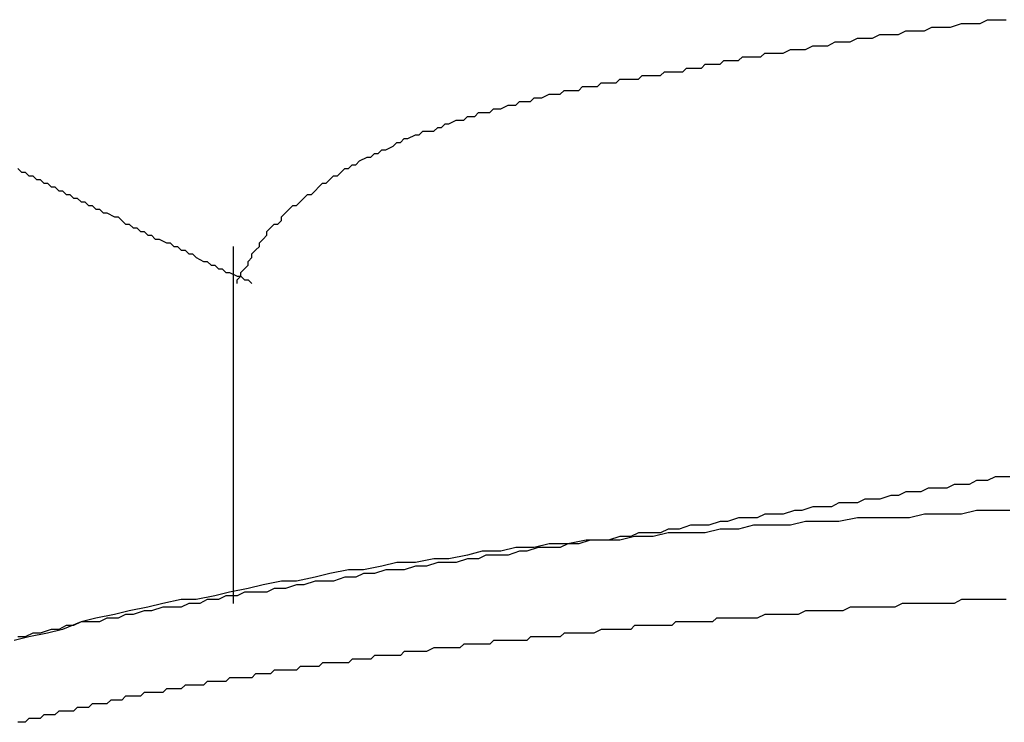
# Model space of a CAD drawing. Units: millimetres. Extents: x 0 to 2760, y 0 to 1910.
# Drawn here: x 1236 to 1239, y 844 to 846 of the extents above; entities that cross this region are included whole.
import ezdxf

# ---------------------------------------------------------------- set-up
doc = ezdxf.new("R2010")
doc.units = ezdxf.units.MM
doc.layers.add('KANAMONO_SCREW', color=4, linetype='Continuous')

msp = doc.modelspace()

# ---------------------------------------------------------------- linework, layer by layer
at = {"layer": 'KANAMONO_SCREW'}
for p, q in [((1239.1065, 845.9826), (1239.1315, 845.9951)), ((1239.1315, 845.9951), (1239.1691, 845.9951)), ((1239.1691, 845.9951), (1239.1942, 845.9951)), ((1238.8309, 845.945), (1238.8559, 845.9575)), ((1238.8559, 845.9575), (1238.8935, 845.9575)), ((1238.8935, 845.9575), (1238.9186, 845.9575)), ((1238.9186, 845.9575), (1238.9436, 845.9701)), ((1238.9436, 845.9701), (1238.9812, 845.9701)), ((1238.9812, 845.9701), (1239.0063, 845.9701)), ((1239.0063, 845.9701), (1239.0438, 845.9826)), ((1239.0438, 845.9826), (1239.0689, 845.9826)), ((1239.0689, 845.9826), (1239.1065, 845.9826)), ((1238.5929, 845.9074), (1238.618, 845.92)), ((1238.618, 845.92), (1238.643, 845.92)), ((1238.643, 845.92), (1238.6681, 845.92)), ((1238.6681, 845.92), (1238.6931, 845.9325)), ((1238.6931, 845.9325), (1238.7182, 845.9325)), ((1238.7182, 845.9325), (1238.7432, 845.9325)), ((1238.7432, 845.9325), (1238.7683, 845.945)), ((1238.7683, 845.945), (1238.8058, 845.945)), ((1238.8058, 845.945), (1238.8309, 845.945)), ((1238.4426, 845.8824), (1238.4676, 845.8949)), ((1238.4676, 845.8949), (1238.4927, 845.8949)), ((1238.4927, 845.8949), (1238.5177, 845.8949)), ((1238.5177, 845.8949), (1238.5428, 845.9074)), ((1238.5428, 845.9074), (1238.5678, 845.9074)), ((1238.5678, 845.9074), (1238.5929, 845.9074)), ((1238.2296, 845.8448), (1238.2422, 845.8573)), ((1238.2422, 845.8573), (1238.2547, 845.8573)), ((1238.2547, 845.8573), (1238.2797, 845.8573)), ((1238.2797, 845.8573), (1238.2923, 845.8573)), ((1238.2923, 845.8573), (1238.3048, 845.8699)), ((1238.3048, 845.8699), (1238.3299, 845.8699)), ((1238.3299, 845.8699), (1238.3424, 845.8699)), ((1238.3424, 845.8699), (1238.3674, 845.8699)), ((1238.3674, 845.8699), (1238.38, 845.8824)), ((1238.38, 845.8824), (1238.405, 845.8824)), ((1238.405, 845.8824), (1238.4301, 845.8824)), ((1238.4301, 845.8824), (1238.4426, 845.8824)), ((1238.1044, 845.8197), (1238.1169, 845.8323)), ((1238.1169, 845.8323), (1238.1294, 845.8323)), ((1238.1294, 845.8323), (1238.142, 845.8323)), ((1238.142, 845.8323), (1238.1545, 845.8323)), ((1238.1545, 845.8323), (1238.167, 845.8323)), ((1238.167, 845.8323), (1238.1795, 845.8448)), ((1238.1795, 845.8448), (1238.1921, 845.8448)), ((1238.1921, 845.8448), (1238.2046, 845.8448)), ((1238.2046, 845.8448), (1238.2171, 845.8448)), ((1238.2171, 845.8448), (1238.2296, 845.8448)), ((1237.8789, 845.7822), (1237.8914, 845.7947)), ((1237.8914, 845.7947), (1237.904, 845.7947)), ((1237.904, 845.7947), (1237.9165, 845.7947)), ((1237.9165, 845.7947), (1237.929, 845.7947)), ((1237.929, 845.7947), (1237.9415, 845.7947)), ((1237.9415, 845.7947), (1237.9541, 845.7947)), ((1237.9541, 845.7947), (1237.9666, 845.8072)), ((1237.9666, 845.8072), (1237.9791, 845.8072)), ((1237.9791, 845.8072), (1237.9916, 845.8072)), ((1237.9916, 845.8072), (1238.0042, 845.8072)), ((1238.0042, 845.8072), (1238.0167, 845.8072)), ((1238.0167, 845.8072), (1238.0292, 845.8072)), ((1238.0292, 845.8072), (1238.0418, 845.8197)), ((1238.0418, 845.8197), (1238.0543, 845.8197)), ((1238.0543, 845.8197), (1238.0668, 845.8197)), ((1238.0668, 845.8197), (1238.0793, 845.8197)), ((1238.0793, 845.8197), (1238.0919, 845.8197)), ((1238.0919, 845.8197), (1238.1044, 845.8197)), ((1237.691, 845.7446), (1237.7035, 845.7571)), ((1237.7035, 845.7571), (1237.7286, 845.7571)), ((1237.7286, 845.7571), (1237.7411, 845.7571)), ((1237.7411, 845.7571), (1237.7537, 845.7571)), ((1237.7537, 845.7571), (1237.7662, 845.7696)), ((1237.7662, 845.7696), (1237.7787, 845.7696)), ((1237.7787, 845.7696), (1237.7912, 845.7696)), ((1237.7912, 845.7696), (1237.8163, 845.7696)), ((1237.8163, 845.7696), (1237.8288, 845.7822)), ((1237.8288, 845.7822), (1237.8413, 845.7822)), ((1237.8413, 845.7822), (1237.8539, 845.7822)), ((1237.8539, 845.7822), (1237.8664, 845.7822)), ((1237.8664, 845.7822), (1237.8789, 845.7822)), ((1237.5908, 845.7195), (1237.6033, 845.7321)), ((1237.6033, 845.7321), (1237.6159, 845.7321)), ((1237.6159, 845.7321), (1237.6284, 845.7321)), ((1237.6284, 845.7321), (1237.6534, 845.7446)), ((1237.6534, 845.7446), (1237.666, 845.7446)), ((1237.666, 845.7446), (1237.6785, 845.7446)), ((1237.6785, 845.7446), (1237.691, 845.7446)), ((1237.453, 845.682), (1237.4656, 845.6945)), ((1237.4656, 845.6945), (1237.4781, 845.6945)), ((1237.4781, 845.6945), (1237.4906, 845.6945)), ((1237.4906, 845.6945), (1237.5157, 845.707)), ((1237.5157, 845.707), (1237.5282, 845.707)), ((1237.5282, 845.707), (1237.5407, 845.707)), ((1237.5407, 845.707), (1237.5532, 845.7195)), ((1237.5532, 845.7195), (1237.5658, 845.7195)), ((1237.5658, 845.7195), (1237.5908, 845.7195)), ((1237.3152, 845.6444), (1237.3403, 845.6569)), ((1237.3403, 845.6569), (1237.3528, 845.6569)), ((1237.3528, 845.6569), (1237.3653, 845.6569)), ((1237.3653, 845.6569), (1237.3779, 845.6694)), ((1237.3779, 845.6694), (1237.4029, 845.6694)), ((1237.4029, 845.6694), (1237.4154, 845.682)), ((1237.4154, 845.682), (1237.428, 845.682)), ((1237.428, 845.682), (1237.453, 845.682)), ((1237.2651, 845.6193), (1237.2777, 845.6319)), ((1237.2777, 845.6319), (1237.2902, 845.6319)), ((1237.2902, 845.6319), (1237.3027, 845.6444)), ((1237.3027, 845.6444), (1237.3152, 845.6444)), ((1237.1524, 845.5818), (1237.1649, 845.5943)), ((1237.1649, 845.5943), (1237.1775, 845.5943)), ((1237.1775, 845.5943), (1237.2025, 845.6068)), ((1237.2025, 845.6068), (1237.215, 845.6068)), ((1237.215, 845.6068), (1237.2276, 845.6193)), ((1237.2276, 845.6193), (1237.2401, 845.6193)), ((1237.2401, 845.6193), (1237.2651, 845.6193)), ((1237.0772, 845.5442), (1237.0898, 845.5567)), ((1237.0898, 845.5567), (1237.1023, 845.5567)), ((1237.1023, 845.5567), (1237.1273, 845.5692)), ((1237.1273, 845.5692), (1237.1399, 845.5818)), ((1237.1399, 845.5818), (1237.1524, 845.5818)), ((1237.0146, 845.5191), (1237.0397, 845.5316)), ((1237.0397, 845.5316), (1237.0522, 845.5316)), ((1237.0522, 845.5316), (1237.0647, 845.5442)), ((1237.0647, 845.5442), (1237.0772, 845.5442)), ((1235.8622, 845.4941), (1235.8747, 845.4815)), ((1236.952, 845.4815), (1236.9645, 845.4941)), ((1236.9645, 845.4941), (1236.977, 845.4941)), ((1236.977, 845.4941), (1236.9896, 845.5066)), ((1236.9896, 845.5066), (1237.0021, 845.5066)), ((1237.0021, 845.5066), (1237.0146, 845.5191)), ((1235.8747, 845.4815), (1235.8873, 845.4815)), ((1235.8873, 845.4815), (1235.8998, 845.469)), ((1235.8998, 845.469), (1235.9123, 845.469)), ((1235.9123, 845.469), (1235.9248, 845.4565)), ((1235.9248, 845.4565), (1235.9374, 845.4565)), ((1235.9374, 845.4565), (1235.9499, 845.444)), ((1236.9019, 845.444), (1236.9144, 845.4565)), ((1236.9144, 845.4565), (1236.9269, 845.469)), ((1236.9269, 845.469), (1236.9395, 845.469)), ((1236.9395, 845.469), (1236.952, 845.4815)), ((1235.9499, 845.444), (1235.9624, 845.444)), ((1235.9624, 845.444), (1235.9749, 845.4314)), ((1235.9749, 845.4314), (1235.9875, 845.4314)), ((1235.9875, 845.4314), (1236, 845.4189)), ((1236.8643, 845.4189), (1236.8768, 845.4314)), ((1236.8768, 845.4314), (1236.8894, 845.444)), ((1236.8894, 845.444), (1236.9019, 845.444)), ((1236, 845.4189), (1236.0125, 845.4189)), ((1236.0125, 845.4189), (1236.0251, 845.4064)), ((1236.0251, 845.4064), (1236.0376, 845.4064)), ((1236.0376, 845.4064), (1236.0501, 845.3939)), ((1236.0501, 845.3939), (1236.0626, 845.3939)), ((1236.0626, 845.3939), (1236.0752, 845.3813)), ((1236.8142, 845.3813), (1236.8267, 845.3939)), ((1236.8267, 845.3939), (1236.8392, 845.4064)), ((1236.8392, 845.4064), (1236.8518, 845.4064)), ((1236.8518, 845.4064), (1236.8643, 845.4189)), ((1236.0752, 845.3813), (1236.0877, 845.3813)), ((1236.0877, 845.3813), (1236.1002, 845.3688)), ((1236.1002, 845.3688), (1236.1127, 845.3688)), ((1236.1127, 845.3688), (1236.1253, 845.3563)), ((1236.1253, 845.3563), (1236.1378, 845.3563)), ((1236.1378, 845.3563), (1236.1503, 845.3438)), ((1236.7641, 845.3438), (1236.7766, 845.3563)), ((1236.7766, 845.3563), (1236.7891, 845.3688)), ((1236.7891, 845.3688), (1236.8017, 845.3688)), ((1236.8017, 845.3688), (1236.8142, 845.3813)), ((1236.1503, 845.3438), (1236.1628, 845.3438)), ((1236.1628, 845.3438), (1236.1879, 845.3312)), ((1236.1879, 845.3312), (1236.2004, 845.3312)), ((1236.2004, 845.3312), (1236.2129, 845.3187)), ((1236.7516, 845.3312), (1236.7641, 845.3438)), ((1236.7516, 845.3187), (1236.7516, 845.3312)), ((1236.2129, 845.3187), (1236.2255, 845.3062)), ((1236.2255, 845.3062), (1236.238, 845.3062)), ((1236.238, 845.3062), (1236.2505, 845.2937)), ((1236.2505, 845.2937), (1236.263, 845.2937)), ((1236.263, 845.2937), (1236.2756, 845.2811)), ((1236.7015, 845.2811), (1236.714, 845.2937)), ((1236.714, 845.2937), (1236.7265, 845.3062)), ((1236.7265, 845.3062), (1236.739, 845.3062)), ((1236.739, 845.3062), (1236.7516, 845.3187)), ((1236.2756, 845.2811), (1236.2881, 845.2811)), ((1236.2881, 845.2811), (1236.3006, 845.2686)), ((1236.3006, 845.2686), (1236.3132, 845.2686)), ((1236.3132, 845.2686), (1236.3257, 845.2561)), ((1236.3257, 845.2561), (1236.3382, 845.2561)), ((1236.3382, 845.2561), (1236.3633, 845.2435)), ((1236.6764, 845.2435), (1236.6889, 845.2561)), ((1236.6889, 845.2561), (1236.7015, 845.2686)), ((1236.7015, 845.2686), (1236.7015, 845.2811)), ((1236.3633, 845.2435), (1236.3758, 845.2435)), ((1236.3758, 845.2435), (1236.3883, 845.231)), ((1236.3883, 845.231), (1236.4008, 845.231)), ((1236.4008, 845.231), (1236.4134, 845.2185)), ((1236.5887, 845.231), (1236.5887, 844.0285)), ((1236.6639, 845.2185), (1236.6764, 845.231)), ((1236.6764, 845.231), (1236.6764, 845.2435)), ((1236.4134, 845.2185), (1236.4259, 845.2185)), ((1236.4259, 845.2185), (1236.4384, 845.206)), ((1236.4384, 845.206), (1236.4509, 845.206)), ((1236.4509, 845.206), (1236.4635, 845.1934)), ((1236.4635, 845.1934), (1236.4885, 845.1809)), ((1236.6388, 845.1809), (1236.6514, 845.1934)), ((1236.6514, 845.206), (1236.6639, 845.2185)), ((1236.6514, 845.1934), (1236.6514, 845.206)), ((1236.4885, 845.1809), (1236.501, 845.1809)), ((1236.501, 845.1809), (1236.5136, 845.1684)), ((1236.5136, 845.1684), (1236.5261, 845.1684)), ((1236.5261, 845.1684), (1236.5386, 845.1559)), ((1236.6263, 845.1559), (1236.6388, 845.1684)), ((1236.6388, 845.1684), (1236.6388, 845.1809)), ((1236.5386, 845.1559), (1236.5511, 845.1559)), ((1236.5511, 845.1559), (1236.5637, 845.1433)), ((1236.5637, 845.1433), (1236.5762, 845.1433)), ((1236.5762, 845.1433), (1236.6013, 845.1308)), ((1236.6013, 845.1308), (1236.6138, 845.1308)), ((1236.6013, 845.1183), (1236.6138, 845.1308)), ((1236.6138, 845.1433), (1236.6263, 845.1559)), ((1236.6138, 845.1308), (1236.6138, 845.1433)), ((1236.6138, 845.1308), (1236.6263, 845.1183)), ((1236.6013, 845.1058), (1236.6013, 845.1183)), ((1236.6263, 845.1183), (1236.6388, 845.1183)), ((1236.6388, 845.1183), (1236.6514, 845.1058)), ((1239.0188, 844.4294), (1238.9937, 844.4168)), ((1239.0438, 844.4294), (1239.0188, 844.4294)), ((1239.0689, 844.4294), (1239.0438, 844.4294)), ((1239.0939, 844.4419), (1239.0689, 844.4294)), ((1239.1065, 844.4419), (1239.0939, 844.4419)), ((1239.1315, 844.4419), (1239.1065, 844.4419)), ((1239.1566, 844.4544), (1239.1315, 844.4419)), ((1239.1816, 844.4544), (1239.1566, 844.4544)), ((1239.2067, 844.4544), (1239.1816, 844.4544)), ((1238.8559, 844.4043), (1238.8309, 844.3918)), ((1238.881, 844.4043), (1238.8559, 844.4043)), ((1238.9061, 844.4043), (1238.881, 844.4043)), ((1238.9311, 844.4168), (1238.9061, 844.4043)), ((1238.9687, 844.4168), (1238.9311, 844.4168)), ((1238.9937, 844.4168), (1238.9687, 844.4168)), ((1238.6305, 844.3667), (1238.6054, 844.3542)), ((1238.6555, 844.3667), (1238.6305, 844.3667)), ((1238.6931, 844.3667), (1238.6555, 844.3667)), ((1238.7182, 844.3792), (1238.6931, 844.3667)), ((1238.7432, 844.3792), (1238.7182, 844.3792)), ((1238.7683, 844.3792), (1238.7432, 844.3792)), ((1238.8058, 844.3918), (1238.7683, 844.3792)), ((1238.8309, 844.3918), (1238.8058, 844.3918)), ((1238.38, 844.3291), (1238.3549, 844.3166)), ((1238.4175, 844.3291), (1238.38, 844.3291)), ((1238.4426, 844.3291), (1238.4175, 844.3291)), ((1238.4802, 844.3417), (1238.4426, 844.3291)), ((1238.5052, 844.3417), (1238.4802, 844.3417)), ((1238.5428, 844.3542), (1238.5052, 844.3417)), ((1238.5678, 844.3542), (1238.5428, 844.3542)), ((1238.6054, 844.3542), (1238.5678, 844.3542)), ((1238.9186, 844.3291), (1238.8685, 844.3166)), ((1238.9812, 844.3291), (1238.9186, 844.3291)), ((1239.0438, 844.3291), (1238.9812, 844.3291)), ((1239.0939, 844.3417), (1239.0438, 844.3291)), ((1239.1566, 844.3417), (1239.0939, 844.3417)), ((1239.2067, 844.3417), (1239.1566, 844.3417)), ((1238.2296, 844.3041), (1238.1921, 844.2916)), ((1238.2547, 844.3041), (1238.2296, 844.3041)), ((1238.2923, 844.3166), (1238.2547, 844.3041)), ((1238.3173, 844.3166), (1238.2923, 844.3166)), ((1238.3549, 844.3166), (1238.3173, 844.3166)), ((1238.5177, 844.3041), (1238.4676, 844.2916)), ((1238.5804, 844.3041), (1238.5177, 844.3041)), ((1238.6305, 844.3041), (1238.5804, 844.3041)), ((1238.6931, 844.3166), (1238.6305, 844.3041)), ((1238.7557, 844.3166), (1238.6931, 844.3166)), ((1238.8058, 844.3166), (1238.7557, 844.3166)), ((1238.8685, 844.3166), (1238.8058, 844.3166)), ((1237.9541, 844.2665), (1237.929, 844.254)), ((1237.9916, 844.2665), (1237.9541, 844.2665)), ((1238.0292, 844.2665), (1237.9916, 844.2665)), ((1238.0543, 844.2665), (1238.0042, 844.254)), ((1238.0543, 844.279), (1238.0292, 844.2665)), ((1238.0919, 844.279), (1238.0543, 844.279)), ((1238.1169, 844.2665), (1238.0543, 844.2665)), ((1238.1294, 844.2916), (1238.0919, 844.279)), ((1238.1795, 844.2665), (1238.1169, 844.2665)), ((1238.1545, 844.2916), (1238.1294, 844.2916)), ((1238.1921, 844.2916), (1238.1545, 844.2916)), ((1238.2296, 844.279), (1238.1795, 844.2665)), ((1238.2923, 844.279), (1238.2296, 844.279)), ((1238.3424, 844.2916), (1238.2923, 844.279)), ((1238.405, 844.2916), (1238.3424, 844.2916)), ((1238.4676, 844.2916), (1238.405, 844.2916)), ((1237.6534, 844.2289), (1237.6033, 844.2164)), ((1237.7161, 844.2289), (1237.6534, 844.2289)), ((1237.7161, 844.2289), (1237.691, 844.2164)), ((1237.7787, 844.2415), (1237.7161, 844.2289)), ((1237.7537, 844.2289), (1237.7161, 844.2289)), ((1237.7912, 844.2415), (1237.7537, 844.2289)), ((1237.8288, 844.2415), (1237.7787, 844.2415)), ((1237.8288, 844.2415), (1237.7912, 844.2415)), ((1237.8914, 844.2415), (1237.8288, 844.2415)), ((1237.8539, 844.2415), (1237.8288, 844.2415)), ((1237.8914, 844.254), (1237.8539, 844.2415)), ((1237.9415, 844.254), (1237.8914, 844.2415)), ((1237.929, 844.254), (1237.8914, 844.254)), ((1238.0042, 844.254), (1237.9415, 844.254)), ((1237.428, 844.2039), (1237.3779, 844.1914)), ((1237.4906, 844.2039), (1237.428, 844.2039)), ((1237.5407, 844.2164), (1237.4906, 844.2039)), ((1237.5532, 844.2039), (1237.5157, 844.1914)), ((1237.6033, 844.2164), (1237.5407, 844.2164)), ((1237.5783, 844.2039), (1237.5532, 844.2039)), ((1237.6159, 844.2164), (1237.5783, 844.2039)), ((1237.6534, 844.2164), (1237.6159, 844.2164)), ((1237.691, 844.2164), (1237.6534, 844.2164)), ((1237.1399, 844.1663), (1237.0898, 844.1538)), ((1237.2025, 844.1663), (1237.1399, 844.1663)), ((1237.2651, 844.1788), (1237.2025, 844.1663)), ((1237.2777, 844.1663), (1237.2401, 844.1538)), ((1237.3152, 844.1788), (1237.2651, 844.1788)), ((1237.3027, 844.1663), (1237.2777, 844.1663)), ((1237.3403, 844.1663), (1237.3027, 844.1663)), ((1237.3779, 844.1914), (1237.3152, 844.1788)), ((1237.3779, 844.1788), (1237.3403, 844.1663)), ((1237.4154, 844.1788), (1237.3779, 844.1788)), ((1237.4405, 844.1914), (1237.4154, 844.1788)), ((1237.4781, 844.1914), (1237.4405, 844.1914)), ((1237.5157, 844.1914), (1237.4781, 844.1914)), ((1236.9144, 844.1287), (1236.8643, 844.1162)), ((1236.977, 844.1413), (1236.9144, 844.1287)), ((1237.0271, 844.1413), (1236.977, 844.1413)), ((1237.0271, 844.1287), (1237.0021, 844.1162)), ((1237.0898, 844.1538), (1237.0271, 844.1413)), ((1237.0647, 844.1287), (1237.0271, 844.1287)), ((1237.1023, 844.1413), (1237.0647, 844.1287)), ((1237.1399, 844.1413), (1237.1023, 844.1413)), ((1237.1649, 844.1413), (1237.1399, 844.1413)), ((1237.2025, 844.1538), (1237.1649, 844.1413)), ((1237.2401, 844.1538), (1237.2025, 844.1538)), ((1236.7516, 844.1037), (1236.6889, 844.0911)), ((1236.8017, 844.1037), (1236.7516, 844.1037)), ((1236.8643, 844.1162), (1236.8017, 844.1037)), ((1236.8643, 844.1037), (1236.8267, 844.0911)), ((1236.9019, 844.1037), (1236.8643, 844.1037)), ((1236.9269, 844.1037), (1236.9019, 844.1037)), ((1236.9645, 844.1162), (1236.9269, 844.1037)), ((1237.0021, 844.1162), (1236.9645, 844.1162)), ((1236.5762, 844.0661), (1236.5261, 844.0536)), ((1236.6388, 844.0786), (1236.5762, 844.0661)), ((1236.6263, 844.0661), (1236.6013, 844.0536)), ((1236.6639, 844.0661), (1236.6263, 844.0661)), ((1236.6889, 844.0911), (1236.6388, 844.0786)), ((1236.7015, 844.0661), (1236.6639, 844.0661)), ((1236.7265, 844.0786), (1236.7015, 844.0661)), ((1236.7641, 844.0786), (1236.7265, 844.0786)), ((1236.8017, 844.0911), (1236.7641, 844.0786)), ((1236.8267, 844.0911), (1236.8017, 844.0911)), ((1236.3507, 844.0285), (1236.3006, 844.016)), ((1236.4134, 844.041), (1236.3507, 844.0285)), ((1236.4635, 844.041), (1236.4134, 844.041)), ((1236.4384, 844.0285), (1236.4134, 844.016)), ((1236.476, 844.0285), (1236.4384, 844.0285)), ((1236.5261, 844.0536), (1236.4635, 844.041)), ((1236.501, 844.041), (1236.476, 844.0285)), ((1236.5386, 844.041), (1236.501, 844.041)), ((1236.5637, 844.0536), (1236.5386, 844.041)), ((1236.6013, 844.0536), (1236.5637, 844.0536)), ((1238.8434, 844.0285), (1238.8184, 844.016)), ((1238.8685, 844.0285), (1238.8434, 844.0285)), ((1238.881, 844.0285), (1238.8685, 844.0285)), ((1238.9061, 844.0285), (1238.881, 844.0285)), ((1238.9311, 844.0285), (1238.9061, 844.0285)), ((1238.9562, 844.0285), (1238.9311, 844.0285)), ((1238.9687, 844.0285), (1238.9562, 844.0285)), ((1238.9937, 844.0285), (1238.9687, 844.0285)), ((1239.0188, 844.0285), (1238.9937, 844.0285)), ((1239.0438, 844.041), (1239.0188, 844.0285)), ((1239.0564, 844.041), (1239.0438, 844.041)), ((1239.0814, 844.041), (1239.0564, 844.041)), ((1239.1065, 844.041), (1239.0814, 844.041)), ((1239.1315, 844.041), (1239.1065, 844.041)), ((1239.1441, 844.041), (1239.1315, 844.041)), ((1239.1691, 844.041), (1239.1441, 844.041)), ((1239.1942, 844.041), (1239.1691, 844.041)), ((1236.238, 844.0035), (1236.1879, 843.9909)), ((1236.3006, 844.016), (1236.238, 844.0035)), ((1236.2881, 844.0035), (1236.2505, 843.9909)), ((1236.3132, 844.0035), (1236.2881, 844.0035)), ((1236.3507, 844.016), (1236.3132, 844.0035)), ((1236.3758, 844.016), (1236.3507, 844.016)), ((1236.4134, 844.016), (1236.3758, 844.016)), ((1238.5177, 844.0035), (1238.4927, 843.9909)), ((1238.5303, 844.0035), (1238.5177, 844.0035)), ((1238.5553, 844.0035), (1238.5303, 844.0035)), ((1238.5804, 844.0035), (1238.5553, 844.0035)), ((1238.6054, 844.0035), (1238.5804, 844.0035)), ((1238.618, 844.0035), (1238.6054, 844.0035)), ((1238.643, 844.0035), (1238.618, 844.0035)), ((1238.6681, 844.016), (1238.643, 844.0035)), ((1238.6931, 844.016), (1238.6681, 844.016)), ((1238.7056, 844.016), (1238.6931, 844.016)), ((1238.7307, 844.016), (1238.7056, 844.016)), ((1238.7557, 844.016), (1238.7307, 844.016)), ((1238.7808, 844.016), (1238.7557, 844.016)), ((1238.7933, 844.016), (1238.7808, 844.016)), ((1238.8184, 844.016), (1238.7933, 844.016)), ((1236.0752, 843.9659), (1236.0125, 843.9408)), ((1236.0752, 843.9659), (1236.0501, 843.9534)), ((1236.1253, 843.9784), (1236.0752, 843.9659)), ((1236.1127, 843.9659), (1236.0752, 843.9659)), ((1236.1378, 843.9659), (1236.1127, 843.9659)), ((1236.1879, 843.9909), (1236.1253, 843.9784)), ((1236.1628, 843.9784), (1236.1378, 843.9659)), ((1236.2004, 843.9784), (1236.1628, 843.9784)), ((1236.2255, 843.9909), (1236.2004, 843.9784)), ((1236.2505, 843.9909), (1236.2255, 843.9909)), ((1238.0793, 843.9659), (1238.0668, 843.9534)), ((1238.1044, 843.9659), (1238.0793, 843.9659)), ((1238.1169, 843.9659), (1238.1044, 843.9659)), ((1238.1294, 843.9659), (1238.1169, 843.9659)), ((1238.142, 843.9659), (1238.1294, 843.9659)), ((1238.1545, 843.9659), (1238.142, 843.9659)), ((1238.167, 843.9659), (1238.1545, 843.9659)), ((1238.1795, 843.9659), (1238.167, 843.9659)), ((1238.1921, 843.9659), (1238.1795, 843.9659)), ((1238.2046, 843.9659), (1238.1921, 843.9659)), ((1238.2171, 843.9784), (1238.2046, 843.9659)), ((1238.2422, 843.9784), (1238.2171, 843.9784)), ((1238.2547, 843.9784), (1238.2422, 843.9784)), ((1238.2672, 843.9784), (1238.2547, 843.9784)), ((1238.2797, 843.9784), (1238.2672, 843.9784)), ((1238.2923, 843.9784), (1238.2797, 843.9784)), ((1238.3173, 843.9784), (1238.2923, 843.9784)), ((1238.3424, 843.9784), (1238.3173, 843.9784)), ((1238.3549, 843.9784), (1238.3424, 843.9784)), ((1238.38, 843.9909), (1238.3549, 843.9784)), ((1238.405, 843.9909), (1238.38, 843.9909)), ((1238.4301, 843.9909), (1238.405, 843.9909)), ((1238.4426, 843.9909), (1238.4301, 843.9909)), ((1238.4676, 843.9909), (1238.4426, 843.9909)), ((1238.4927, 843.9909), (1238.4676, 843.9909)), ((1235.9123, 843.9283), (1235.8873, 843.9158)), ((1235.9624, 843.9283), (1235.8998, 843.9158)), ((1235.9374, 843.9283), (1235.9123, 843.9283)), ((1235.9749, 843.9408), (1235.9374, 843.9283)), ((1236.0125, 843.9408), (1235.9624, 843.9283)), ((1236, 843.9408), (1235.9749, 843.9408)), ((1236.0251, 843.9534), (1236, 843.9408)), ((1236.0501, 843.9534), (1236.0251, 843.9534)), ((1237.7035, 843.9283), (1237.691, 843.9158)), ((1237.7161, 843.9283), (1237.7035, 843.9283)), ((1237.7286, 843.9283), (1237.7161, 843.9283)), ((1237.7411, 843.9283), (1237.7286, 843.9283)), ((1237.7537, 843.9283), (1237.7411, 843.9283)), ((1237.7662, 843.9283), (1237.7537, 843.9283)), ((1237.7787, 843.9283), (1237.7662, 843.9283)), ((1237.7912, 843.9283), (1237.7787, 843.9283)), ((1237.8038, 843.9283), (1237.7912, 843.9283)), ((1237.8288, 843.9408), (1237.8038, 843.9283)), ((1237.8413, 843.9408), (1237.8288, 843.9408)), ((1237.8539, 843.9408), (1237.8413, 843.9408)), ((1237.8664, 843.9408), (1237.8539, 843.9408)), ((1237.8789, 843.9408), (1237.8664, 843.9408)), ((1237.8914, 843.9408), (1237.8789, 843.9408)), ((1237.904, 843.9408), (1237.8914, 843.9408)), ((1237.9165, 843.9408), (1237.904, 843.9408)), ((1237.929, 843.9408), (1237.9165, 843.9408)), ((1237.9415, 843.9534), (1237.929, 843.9408)), ((1237.9666, 843.9534), (1237.9415, 843.9534)), ((1237.9791, 843.9534), (1237.9666, 843.9534)), ((1237.9916, 843.9534), (1237.9791, 843.9534)), ((1238.0042, 843.9534), (1237.9916, 843.9534)), ((1238.0167, 843.9534), (1238.0042, 843.9534)), ((1238.0292, 843.9534), (1238.0167, 843.9534)), ((1238.0418, 843.9534), (1238.0292, 843.9534)), ((1238.0543, 843.9534), (1238.0418, 843.9534)), ((1238.0668, 843.9534), (1238.0543, 843.9534)), ((1235.8998, 843.9158), (1235.8497, 843.9033)), ((1235.8873, 843.9158), (1235.8622, 843.9158)), ((1237.4656, 843.9033), (1237.453, 843.8907)), ((1237.4781, 843.9033), (1237.4656, 843.9033)), ((1237.4906, 843.9033), (1237.4781, 843.9033)), ((1237.5031, 843.9033), (1237.4906, 843.9033)), ((1237.5157, 843.9033), (1237.5031, 843.9033)), ((1237.5282, 843.9033), (1237.5157, 843.9033)), ((1237.5532, 843.9033), (1237.5282, 843.9033)), ((1237.5658, 843.9033), (1237.5532, 843.9033)), ((1237.5783, 843.9033), (1237.5658, 843.9033)), ((1237.5908, 843.9158), (1237.5783, 843.9033)), ((1237.6033, 843.9158), (1237.5908, 843.9158)), ((1237.6159, 843.9158), (1237.6033, 843.9158)), ((1237.6284, 843.9158), (1237.6159, 843.9158)), ((1237.6409, 843.9158), (1237.6284, 843.9158)), ((1237.6534, 843.9158), (1237.6409, 843.9158)), ((1237.666, 843.9158), (1237.6534, 843.9158)), ((1237.691, 843.9158), (1237.666, 843.9158)), ((1237.1649, 843.8657), (1237.1524, 843.8532)), ((1237.1775, 843.8657), (1237.1649, 843.8657)), ((1237.19, 843.8657), (1237.1775, 843.8657)), ((1237.2025, 843.8657), (1237.19, 843.8657)), ((1237.215, 843.8657), (1237.2025, 843.8657)), ((1237.2276, 843.8657), (1237.215, 843.8657)), ((1237.2401, 843.8657), (1237.2276, 843.8657)), ((1237.2651, 843.8782), (1237.2401, 843.8657)), ((1237.2777, 843.8782), (1237.2651, 843.8782)), ((1237.2902, 843.8782), (1237.2777, 843.8782)), ((1237.3027, 843.8782), (1237.2902, 843.8782)), ((1237.3152, 843.8782), (1237.3027, 843.8782)), ((1237.3278, 843.8782), (1237.3152, 843.8782)), ((1237.3403, 843.8782), (1237.3278, 843.8782)), ((1237.3528, 843.8782), (1237.3403, 843.8782)), ((1237.3653, 843.8907), (1237.3528, 843.8782)), ((1237.3779, 843.8907), (1237.3653, 843.8907)), ((1237.4029, 843.8907), (1237.3779, 843.8907)), ((1237.4154, 843.8907), (1237.4029, 843.8907)), ((1237.428, 843.8907), (1237.4154, 843.8907)), ((1237.4405, 843.8907), (1237.428, 843.8907)), ((1237.453, 843.8907), (1237.4405, 843.8907)), ((1236.9896, 843.8406), (1236.977, 843.8281)), ((1237.0021, 843.8406), (1236.9896, 843.8406)), ((1237.0146, 843.8406), (1237.0021, 843.8406)), ((1237.0271, 843.8406), (1237.0146, 843.8406)), ((1237.0397, 843.8406), (1237.0271, 843.8406)), ((1237.0522, 843.8406), (1237.0397, 843.8406)), ((1237.0647, 843.8532), (1237.0522, 843.8406)), ((1237.0772, 843.8532), (1237.0647, 843.8532)), ((1237.0898, 843.8532), (1237.0772, 843.8532)), ((1237.1148, 843.8532), (1237.0898, 843.8532)), ((1237.1273, 843.8532), (1237.1148, 843.8532)), ((1237.1399, 843.8532), (1237.1273, 843.8532)), ((1237.1524, 843.8532), (1237.1399, 843.8532)), ((1236.7265, 843.803), (1236.714, 843.7905)), ((1236.739, 843.803), (1236.7265, 843.803)), ((1236.7516, 843.803), (1236.739, 843.803)), ((1236.7641, 843.803), (1236.7516, 843.803)), ((1236.7766, 843.803), (1236.7641, 843.803)), ((1236.8017, 843.803), (1236.7766, 843.803)), ((1236.8142, 843.8156), (1236.8017, 843.803)), ((1236.8267, 843.8156), (1236.8142, 843.8156)), ((1236.8392, 843.8156), (1236.8267, 843.8156)), ((1236.8518, 843.8156), (1236.8392, 843.8156)), ((1236.8643, 843.8156), (1236.8518, 843.8156)), ((1236.8768, 843.8156), (1236.8643, 843.8156)), ((1236.8894, 843.8281), (1236.8768, 843.8156)), ((1236.9019, 843.8281), (1236.8894, 843.8281)), ((1236.9144, 843.8281), (1236.9019, 843.8281)), ((1236.9269, 843.8281), (1236.9144, 843.8281)), ((1236.9395, 843.8281), (1236.9269, 843.8281)), ((1236.9645, 843.8281), (1236.9395, 843.8281)), ((1236.977, 843.8281), (1236.9645, 843.8281)), ((1236.501, 843.7655), (1236.4885, 843.7529)), ((1236.5136, 843.7655), (1236.501, 843.7655)), ((1236.5261, 843.7655), (1236.5136, 843.7655)), ((1236.5386, 843.7655), (1236.5261, 843.7655)), ((1236.5511, 843.7655), (1236.5386, 843.7655)), ((1236.5637, 843.7655), (1236.5511, 843.7655)), ((1236.5762, 843.778), (1236.5637, 843.7655)), ((1236.5887, 843.778), (1236.5762, 843.778)), ((1236.6013, 843.778), (1236.5887, 843.778)), ((1236.6138, 843.778), (1236.6013, 843.778)), ((1236.6388, 843.778), (1236.6138, 843.778)), ((1236.6514, 843.778), (1236.6388, 843.778)), ((1236.6639, 843.7905), (1236.6514, 843.778)), ((1236.6764, 843.7905), (1236.6639, 843.7905)), ((1236.6889, 843.7905), (1236.6764, 843.7905)), ((1236.7015, 843.7905), (1236.6889, 843.7905)), ((1236.714, 843.7905), (1236.7015, 843.7905)), ((1236.3633, 843.7404), (1236.3507, 843.7279)), ((1236.3758, 843.7404), (1236.3633, 843.7404)), ((1236.3883, 843.7404), (1236.3758, 843.7404)), ((1236.4008, 843.7404), (1236.3883, 843.7404)), ((1236.4134, 843.7404), (1236.4008, 843.7404)), ((1236.4259, 843.7529), (1236.4134, 843.7404)), ((1236.4384, 843.7529), (1236.4259, 843.7529)), ((1236.4509, 843.7529), (1236.4384, 843.7529)), ((1236.4635, 843.7529), (1236.4509, 843.7529)), ((1236.476, 843.7529), (1236.4635, 843.7529)), ((1236.4885, 843.7529), (1236.476, 843.7529)), ((1236.1754, 843.7028), (1236.1628, 843.6903)), ((1236.1879, 843.7028), (1236.1754, 843.7028)), ((1236.2004, 843.7028), (1236.1879, 843.7028)), ((1236.2129, 843.7028), (1236.2004, 843.7028)), ((1236.2255, 843.7154), (1236.2129, 843.7028)), ((1236.238, 843.7154), (1236.2255, 843.7154)), ((1236.2505, 843.7154), (1236.238, 843.7154)), ((1236.263, 843.7154), (1236.2505, 843.7154)), ((1236.2756, 843.7154), (1236.263, 843.7154)), ((1236.2881, 843.7279), (1236.2756, 843.7154)), ((1236.3006, 843.7279), (1236.2881, 843.7279)), ((1236.3132, 843.7279), (1236.3006, 843.7279)), ((1236.3257, 843.7279), (1236.3132, 843.7279)), ((1236.3382, 843.7279), (1236.3257, 843.7279)), ((1236.3507, 843.7279), (1236.3382, 843.7279)), ((1236, 843.6653), (1235.9875, 843.6527)), ((1236.0125, 843.6653), (1236, 843.6653)), ((1236.0251, 843.6653), (1236.0125, 843.6653)), ((1236.0376, 843.6653), (1236.0251, 843.6653)), ((1236.0501, 843.6653), (1236.0376, 843.6653)), ((1236.0626, 843.6778), (1236.0501, 843.6653)), ((1236.0752, 843.6778), (1236.0626, 843.6778)), ((1236.0877, 843.6778), (1236.0752, 843.6778)), ((1236.1002, 843.6778), (1236.0877, 843.6778)), ((1236.1127, 843.6903), (1236.1002, 843.6778)), ((1236.1253, 843.6903), (1236.1127, 843.6903)), ((1236.1378, 843.6903), (1236.1253, 843.6903)), ((1236.1503, 843.6903), (1236.1378, 843.6903)), ((1236.1628, 843.6903), (1236.1503, 843.6903)), ((1235.8998, 843.6402), (1235.8873, 843.6277)), ((1235.9123, 843.6402), (1235.8998, 843.6402)), ((1235.9248, 843.6402), (1235.9123, 843.6402)), ((1235.9374, 843.6402), (1235.9248, 843.6402)), ((1235.9499, 843.6527), (1235.9374, 843.6402)), ((1235.9624, 843.6527), (1235.9499, 843.6527)), ((1235.9749, 843.6527), (1235.9624, 843.6527)), ((1235.9875, 843.6527), (1235.9749, 843.6527)), ((1235.8747, 843.6277), (1235.8622, 843.6277)), ((1235.8873, 843.6277), (1235.8747, 843.6277))]:
    msp.add_line(p, q, dxfattribs=at)

doc.saveas('drawing.dxf')
